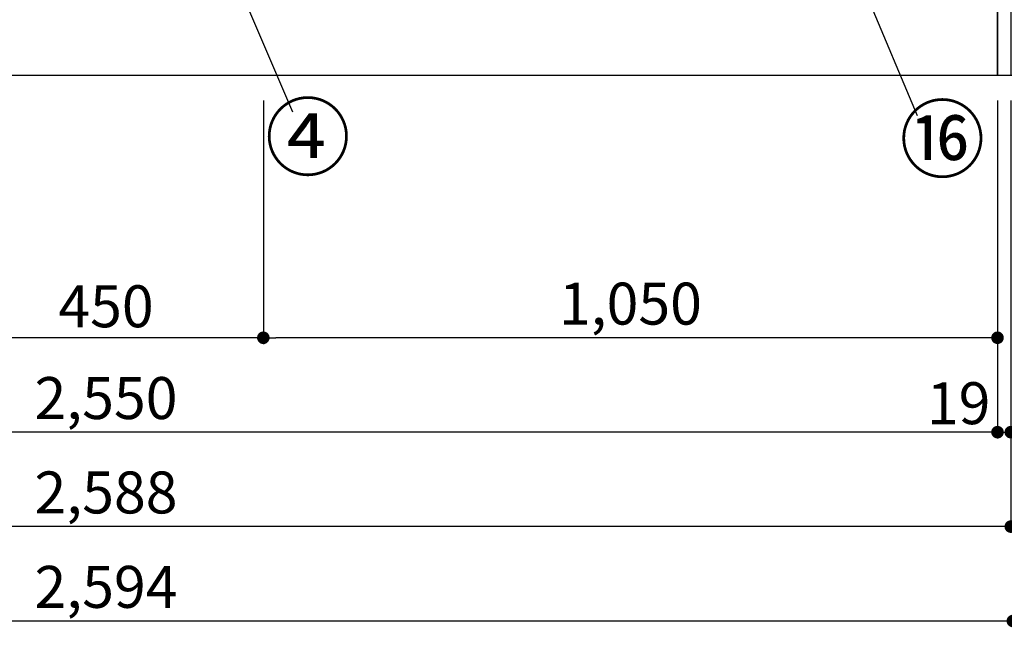
# Model space of a CAD drawing. Extents: x 55896 to 82369, y -11033 to -2163.
# Drawn here: x 58847 to 60255, y -9746 to -8877 of the extents above; entities that cross this region are included whole.
import ezdxf

# ---------------------------------------------------------------- set-up
doc = ezdxf.new("R2010")
doc.units = 0
doc.header["$LTSCALE"] = 50
doc.header["$MEASUREMENT"] = 0
doc.layers.get('0').update_dxf_attribs({"linetype": 'CONTINUOUS'})
doc.layers.get('DEFPOINTS').update_dxf_attribs({"color": 146, "linetype": 'CONTINUOUS'})
for name, color, linetype in [('111-壁仕上', 3, 'CONTINUOUS'), ('120-キャビネット（外）', 7, 'CONTINUOUS'), ('161-番号', 110, 'CONTINUOUS'), ('166-寸法B', 11, 'CONTINUOUS')]:
    doc.layers.add(name, color=color, linetype=linetype)
doc.styles.add('KH001', font='txt')
doc.dimstyles.new('KH1xx030', dxfattribs={"dimscale": 30, "dimtxt": 2, "dimasz": 0.6, "dimexe": 0.3, "dimexo": 1.2, "dimgap": 0.5, "dimtad": 3, "dimdec": 1, "dimdsep": 46, "dimlunit": 6, "dimtxsty": 'KH001', "dimblk": 'DOT', "dimcen": 1, "dimdle": 1, "dimclrd": 256, "dimclre": 256, "dimclrt": 256, "dimadec": 0, "dimazin": 0, "dimtfac": 1, "dimtdec": 1, "dimtix": 1, "dimtmove": 2, "dimatfit": 3, "dimldrblk": 'CLOSEDBLANK', "dimfxl": 1, "dimtolj": 1, "dimtzin": 0, "dimlwd": -1, "dimlwe": -1, "dimarcsym": 0})

# ---------------------------------------------------------------- blocks, each defined once
blk = doc.blocks.new('_Dot')
at = {"color": 0, "linetype": 'ByBlock', "lineweight": -2}
blk.add_line((-0.5, 0), (-1, 0), dxfattribs=at)
at = {"color": 0, "linetype": 'ByBlock', "const_width": 0.5}
blk.add_lwpolyline([(-0.25, 0, 1), (0.25, 0, 1)], format="xyb", close=True, dxfattribs=at)
blk = doc.blocks.new('*D25')
at = {"layer": '166-寸法B', "transparency": 16777216}
for p, q in [((57695.2, -8993), (57695.2, -9476.1)), ((60245.2, -8993), (60245.2, -9476.1)), ((60227.2, -9467.1), (57713.2, -9467.1))]:
    blk.add_line(p, q, dxfattribs=at)
at = {"layer": 'DEFPOINTS', "color": 0, "transparency": 16777216}
for p in [(57695.2, -8957), (60245.2, -8957), (57695.2, -9467.1)]:
    blk.add_point(p, dxfattribs=at)
at = {"layer": '166-寸法B', "transparency": 16777216, "xscale": 18, "yscale": 18, "zscale": 18, "rotation": 180}
blk.add_blockref('_Dot', (57695.2, -9467.1), dxfattribs=at)
at = {"layer": '166-寸法B', "transparency": 16777216, "xscale": 18, "yscale": 18, "zscale": 18}
blk.add_blockref('_Dot', (60245.2, -9467.1), dxfattribs=at)
at = {"layer": '166-寸法B', "transparency": 16777216, "insert": (58970.2, -9418.3), "char_height": 60, "attachment_point": 5, "style": 'KH001'}
blk.add_mtext('\\A1;2,550', dxfattribs=at)
blk = doc.blocks.new('_ClosedBlank')
at = {"color": 0, "linetype": 'ByBlock', "lineweight": -2}
for p, q in [((-1, 0.167), (0, 0)), ((-1, 0.167), (-1, -0.167)), ((0, 0), (-1, -0.167))]:
    blk.add_line(p, q, dxfattribs=at)
blk = doc.blocks.new('*D27')
at = {"layer": '166-寸法B', "transparency": 16777216}
for p, q in [((57676.2, -8993), (57676.2, -9611.1)), ((60264.2, -8993), (60264.2, -9611.1)), ((60246.2, -9602.1), (57694.2, -9602.1))]:
    blk.add_line(p, q, dxfattribs=at)
at = {"layer": 'DEFPOINTS', "color": 0, "transparency": 16777216}
for p in [(57676.2, -8957), (60264.2, -8957), (57676.2, -9602.1)]:
    blk.add_point(p, dxfattribs=at)
at = {"layer": '166-寸法B', "transparency": 16777216, "xscale": 18, "yscale": 18, "zscale": 18, "rotation": 180}
blk.add_blockref('_Dot', (57676.2, -9602.1), dxfattribs=at)
at = {"layer": '166-寸法B', "transparency": 16777216, "xscale": 18, "yscale": 18, "zscale": 18}
blk.add_blockref('_Dot', (60264.2, -9602.1), dxfattribs=at)
at = {"layer": '166-寸法B', "transparency": 16777216, "insert": (58970.2, -9553.3), "char_height": 60, "attachment_point": 5, "style": 'KH001'}
blk.add_mtext('\\A1;2,588', dxfattribs=at)
blk = doc.blocks.new('*D29')
at = {"layer": '166-寸法B', "transparency": 16777216}
for p, q in [((60245.2, -8993), (60245.2, -9476.1)), ((60264.2, -8993), (60264.2, -9476.1)), ((60227.2, -9467.1), (60209.2, -9467.1)), ((60245.2, -9467.1), (60264.2, -9467.1)), ((60282.2, -9467.1), (60300.2, -9467.1))]:
    blk.add_line(p, q, dxfattribs=at)
at = {"layer": 'DEFPOINTS', "color": 0, "transparency": 16777216}
for p in [(60245.2, -8957), (60264.2, -8957), (60264.2, -9467.1)]:
    blk.add_point(p, dxfattribs=at)
at = {"layer": '166-寸法B', "transparency": 16777216, "xscale": 18, "yscale": 18, "zscale": 18}
blk.add_blockref('_Dot', (60245.2, -9467.1), dxfattribs=at)
at = {"layer": '166-寸法B', "transparency": 16777216, "xscale": 18, "yscale": 18, "zscale": 18, "rotation": 180}
blk.add_blockref('_Dot', (60264.2, -9467.1), dxfattribs=at)
at = {"layer": '166-寸法B', "transparency": 16777216, "insert": (60189.6, -9425.7), "char_height": 60, "attachment_point": 5, "style": 'KH001'}
blk.add_mtext('\\A1;19', dxfattribs=at)
blk = doc.blocks.new('*D39')
at = {"layer": '166-寸法B', "transparency": 16777216}
for p, q in [((59195.2, -8993), (59195.2, -9341.1)), ((60245.2, -8993), (60245.2, -9341.1)), ((60227.2, -9332.1), (59213.2, -9332.1))]:
    blk.add_line(p, q, dxfattribs=at)
at = {"layer": 'DEFPOINTS', "color": 0, "transparency": 16777216}
for p in [(59195.2, -8957), (60245.2, -8957), (59195.2, -9332.1)]:
    blk.add_point(p, dxfattribs=at)
at = {"layer": '166-寸法B', "transparency": 16777216, "xscale": 18, "yscale": 18, "zscale": 18, "rotation": 180}
blk.add_blockref('_Dot', (59195.2, -9332.1), dxfattribs=at)
at = {"layer": '166-寸法B', "transparency": 16777216, "xscale": 18, "yscale": 18, "zscale": 18}
blk.add_blockref('_Dot', (60245.2, -9332.1), dxfattribs=at)
at = {"layer": '166-寸法B', "transparency": 16777216, "insert": (59720.2, -9283.3), "char_height": 60, "attachment_point": 5, "style": 'KH001'}
blk.add_mtext('\\A1;1,050', dxfattribs=at)
blk = doc.blocks.new('*D40')
at = {"layer": '166-寸法B', "transparency": 16777216}
for p, q in [((58745.2, -8993), (58745.2, -9341.1)), ((59195.2, -8993), (59195.2, -9341.1)), ((59177.2, -9332.1), (58763.2, -9332.1))]:
    blk.add_line(p, q, dxfattribs=at)
at = {"layer": 'DEFPOINTS', "color": 0, "transparency": 16777216}
for p in [(58745.2, -8957), (59195.2, -8957), (58745.2, -9332.1)]:
    blk.add_point(p, dxfattribs=at)
at = {"layer": '166-寸法B', "transparency": 16777216, "xscale": 18, "yscale": 18, "zscale": 18, "rotation": 180}
blk.add_blockref('_Dot', (58745.2, -9332.1), dxfattribs=at)
at = {"layer": '166-寸法B', "transparency": 16777216, "xscale": 18, "yscale": 18, "zscale": 18}
blk.add_blockref('_Dot', (59195.2, -9332.1), dxfattribs=at)
at = {"layer": '166-寸法B', "transparency": 16777216, "insert": (58970.2, -9287.1), "char_height": 60, "attachment_point": 5, "style": 'KH001'}
blk.add_mtext('\\A1;450', dxfattribs=at)
blk = doc.blocks.new('*D51')
at = {"layer": '166-寸法B', "transparency": 16777216}
for p, q in [((57673.2, -8993), (57673.2, -9746.1)), ((60267.2, -8993), (60267.2, -9746.1)), ((60249.2, -9737.1), (57691.2, -9737.1))]:
    blk.add_line(p, q, dxfattribs=at)
at = {"layer": 'DEFPOINTS', "color": 0, "transparency": 16777216}
for p in [(57673.2, -8957), (60267.2, -8957), (57673.2, -9737.1)]:
    blk.add_point(p, dxfattribs=at)
at = {"layer": '166-寸法B', "transparency": 16777216, "xscale": 18, "yscale": 18, "zscale": 18, "rotation": 180}
blk.add_blockref('_Dot', (57673.2, -9737.1), dxfattribs=at)
at = {"layer": '166-寸法B', "transparency": 16777216, "xscale": 18, "yscale": 18, "zscale": 18}
blk.add_blockref('_Dot', (60267.2, -9737.1), dxfattribs=at)
at = {"layer": '166-寸法B', "transparency": 16777216, "insert": (58970.2, -9688.3), "char_height": 60, "attachment_point": 5, "style": 'KH001'}
blk.add_mtext('\\A1;2,594', dxfattribs=at)
blk = doc.blocks.new('*D53')
at = {"layer": '166-寸法B', "transparency": 16777216}
for p, q in [((60264.2, -8993), (60264.2, -9611.1)), ((60267.2, -8993), (60267.2, -9611.1)), ((60246.2, -9602.1), (60228.2, -9602.1)), ((60264.2, -9602.1), (60267.2, -9602.1)), ((60264.2, -9602.1), (60267.2, -9602.1)), ((60377.8, -9602.1), (60267.2, -9602.1)), ((60285.2, -9602.1), (60303.2, -9602.1))]:
    blk.add_line(p, q, dxfattribs=at)
at = {"layer": 'DEFPOINTS', "color": 0, "transparency": 16777216}
for p in [(60264.2, -8957), (60267.2, -8957), (60267.2, -9602.1)]:
    blk.add_point(p, dxfattribs=at)
at = {"layer": '166-寸法B', "transparency": 16777216, "xscale": 18, "yscale": 18, "zscale": 18}
blk.add_blockref('_Dot', (60264.2, -9602.1), dxfattribs=at)
at = {"layer": '166-寸法B', "transparency": 16777216, "xscale": 18, "yscale": 18, "zscale": 18, "rotation": 180}
blk.add_blockref('_Dot', (60267.2, -9602.1), dxfattribs=at)
at = {"layer": '166-寸法B', "transparency": 16777216, "insert": (60347.3, -9557.1), "char_height": 60, "attachment_point": 5, "style": 'KH001'}
blk.add_mtext('\\A1;3', dxfattribs=at)

msp = doc.modelspace()

# ---------------------------------------------------------------- linework, layer by layer
at = {"layer": '111-壁仕上', "ltscale": 2}
msp.add_line((61005.59, -8956.95), (57028.44, -8956.95), dxfattribs=at)
at = {"layer": '120-キャビネット（外）', "color": 6}
for points in [[(60245.2, -8136.95), (60264.2, -8136.95), (60264.2, -8956.95), (60245.2, -8956.95)], [(57695.2, -8856.95), (60245.2, -8856.95), (60245.2, -8956.95), (57695.2, -8956.95)]]:
    msp.add_lwpolyline(points, close=True, dxfattribs=at)

# ---------------------------------------------------------------- texts
at = {"layer": '161-番号', "char_height": 90, "style": 'KH001'}
for s, insert, attachment_point in [('④', (59320.22, -9000.56), 3), ('⑯', (60104.94, -9003.33), 1)]:
    msp.add_mtext(s, dxfattribs=dict(at, insert=insert, attachment_point=attachment_point))

# ---------------------------------------------------------------- dimensions: what is measured, and where the dimension line sits
at = {"layer": '166-寸法B'}
dim = msp.add_linear_dim(base=(57673.2, -9737.11), p1=(60267.2, -8956.95), p2=(57673.2, -8956.95), dimstyle='KH1xx030', dxfattribs=at)
dim.commit()
dim.dimension.update_dxf_attribs({"geometry": '*D51', "text_midpoint": (58970.2, -9688.31)})
for base, p1, p2, picture, middle in [((57676.2, -9602.11), (60264.2, -8956.95), (57676.2, -8956.95), '*D27', (58970.2, -9553.31)), ((57695.2, -9467.11), (60245.2, -8956.95), (57695.2, -8956.95), '*D25', (58970.2, -9418.31)), ((58745.2, -9332.11), (59195.2, -8956.95), (58745.2, -8956.95), '*D40', (58970.2, -9287.11)), ((59195.2, -9332.11), (60245.2, -8956.95), (59195.2, -8956.95), '*D39', (59720.2, -9283.31))]:
    dim = msp.add_linear_dim(base=base, p1=p1, p2=p2, angle=180, dimstyle='KH1xx030', dxfattribs=at)
    dim.commit()
    dim.dimension.update_dxf_attribs({"geometry": picture, "text_midpoint": middle})
for base, p1, p2, picture, middle in [((60264.2, -9467.11), (60245.2, -8956.95), (60264.2, -8956.95), '*D29', (60189.64, -9470.71)), ((60267.2, -9602.11), (60264.2, -8956.95), (60267.2, -8956.95), '*D53', (60347.3, -9611.66))]:
    dim = msp.add_linear_dim(base=base, p1=p1, p2=p2, dimstyle='KH1xx030', override={"dimtmove": 1}, dxfattribs=at)
    dim.commit()
    dim.dimension.update_dxf_attribs({"geometry": picture, "text_midpoint": middle, "dimtype": 128})

# ---------------------------------------------------------------- leaders
at = {"layer": '161-番号'}
for points in [[(59951.95, -8590.37), (60130.13, -9014.4)], [(59122.12, -8740.52), (59237.06, -9008.91)]]:
    msp.add_leader(points, dimstyle='KH1xx030', override={"dimasz": 2, "dimgap": 0.5, "dimtad": 1}, dxfattribs=at)

doc.saveas('drawing.dxf')
